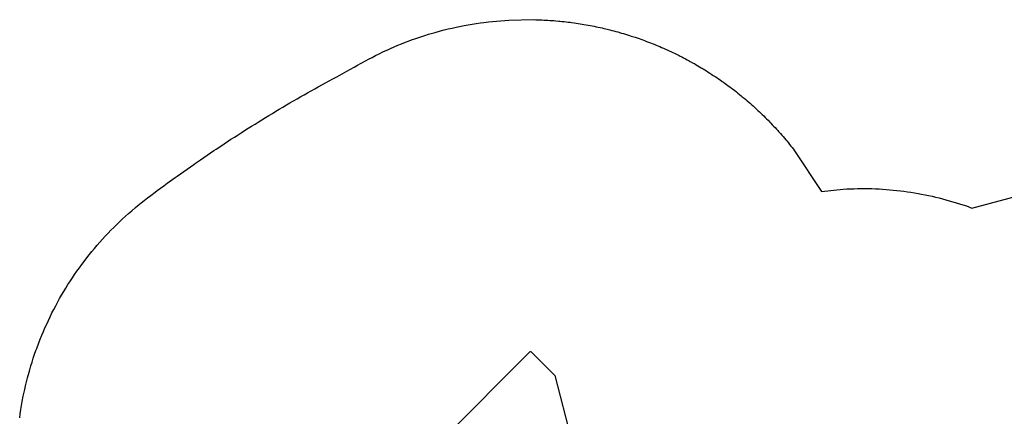
# Model space of a CAD drawing. Extents: x 4936 to 5306, y -5021 to -4755.
# Drawn here: x 4937 to 5159, y -4844 to -4755 of the extents above; entities that cross this region are included whole.
import ezdxf

# ---------------------------------------------------------------- set-up
doc = ezdxf.new("R2010")
doc.units = 0
doc.header["$MEASUREMENT"] = 0
doc.linetypes.add('DASHED', pattern=[0.75, 0.5, -0.25])
for name, color, linetype in [('2D_KBACCENT', 250, 'CONTINUOUS'), ('2D_KBLEAFROOF', 4, 'CONTINUOUS'), ('2D_TEXT', 7, 'CONTINUOUS'), ('PHASE-1', 6, 'CONTINUOUS'), ('STEPPOINTS', 4, 'CONTINUOUS'), ('WHEELCHAIR', 3, 'CONTINUOUS'), ('WHEELCHAIRTURN', 1, 'DASHED')]:
    doc.layers.add(name, color=color, linetype=linetype)
doc.styles.add('Arial Narrow', font='txt')

# ---------------------------------------------------------------- blocks, each defined once
blk = doc.blocks.new('KBTRST08')
at = {"layer": '2D_KBACCENT'}
for p, q in [((5.05, -31.25), (5.06, -0.66)), ((5.25, -0.13), (42.84, -0.13)), ((42.95, -31.25), (42.94, -0.66)), ((1.19, -3.82), (3.75, -3.83)), ((3.75, -3.83), (3.76, -31.25)), ((44.25, -3.83), (44.24, -31.25)), ((46.81, -3.82), (44.25, -3.83)), ((5, -32.18), (-1.62, -36.42)), ((5, -32.18), (23.92, -64.94)), ((42.99, -32.03), (42.99, -39.63)), ((-14.01, -57.45), (-1.62, -36.42)), ((42.99, -39.63), (30.6, -60.67)), ((-14.01, -65.06), (-14.01, -57.45)), ((23.82, -64.99), (30.6, -60.67)), ((-14.01, -65.12), (-14.01, -64.99)), ((23.82, -65.12), (-14.01, -65.12)), ((23.82, -64.99), (23.82, -65.12))]:
    blk.add_line(p, q, dxfattribs=at)
for points in [[(5.06, -0.66, 1.008403), (3.74, -0.67), (3.75, -2.51), (1.54, -2.51)], [(42.94, -0.66, -1.008403), (44.26, -0.67), (44.25, -2.51), (46.46, -2.51)]]:
    blk.add_lwpolyline(points, format="xyb", dxfattribs=at)
for points in [[(5.25, -15.89), (42.75, -15.89)], [(5.25, -31.65), (42.75, -31.65)]]:
    blk.add_lwpolyline(points, dxfattribs=at)
blk.add_lwpolyline([(26.11, -64.61), (32.1, -74.99, -0.995856), (30.7, -75.81), (24.66, -65.32, -0.942983)], format="xyb", close=True, dxfattribs=at)
for centre in [(4.4, -31.24), (43.6, -31.24)]:
    blk.add_arc(centre, 0.646, 180.3649, 359.6351, dxfattribs=at)
at = {"layer": 'STEPPOINTS'}
for p in [(19.85, -40.63, -23.91), (6.72, -55.61, -31.86)]:
    blk.add_point(p, dxfattribs=at)
at = {"layer": 'WHEELCHAIR'}
for p, q in [((63.49, -56.43, -40.53), (56.75, -50.85, -40.53)), ((63.84, -56.01, -40.53), (57.11, -50.41, -40.53)), ((56.56, -51.08, -40.53), (56.8, -51.28, -40.53)), ((47.67, -61.8, -40.53), (47.91, -62, -40.53)), ((53.87, -68.06, -40.53), (47.12, -62.46, -40.53)), ((54.21, -67.62, -40.53), (47.48, -62.03, -40.53))]:
    blk.add_line(p, q, dxfattribs=at)
at = {"layer": 'WHEELCHAIR', "elevation": -40.53}
for points in [[(51.13, -47.52, 0.693053), (49.56, -50.61)], [(55.09, -66.79, 0.022792), (55.09, -66.79, 0.075657), (63.49, -75.28, -0.285152), (63.49, -75.28, 0.16648), (63.22, -79.83, -0.998027), (63.22, -79.83, 0.049823), (59.19, -76.8, 0.050357), (59.19, -76.8, -0.203659), (59.19, -76.8, 0.222125), (56.46, -75.15, 0.542164), (56.25, -75.85, 0.038293), (56.71, -76.31, -0.873464), (56.52, -76.6, -0.09113), (56.04, -76.26, 0.671164), (55.61, -76.43, 0.15062), (56.37, -77.73, 0.082403), (58.16, -78.89, -0.141066), (58.84, -79.46, 0.05373), (58.84, -79.46, 0.065094), (62.62, -83.15, 0.271372), (65.99, -84.46, 0.127076), (67.35, -82.3, -0.01914), (67.35, -82.3, -0.155387), (69.48, -78.01, -23.353918), (69.48, -78.01, 0.050451), (71.09, -77.26, 0.384145), (75.34, -72.81, 0.158888), (76.69, -69.46, 0.09122), (78.1, -68.37, 0.073727), (80.89, -66.57, -0.059295), (80.89, -66.57, 0.156593), (82.12, -65.29, 0.226763), (80.65, -62.08, 0.054837), (76.22, -59.14, -0.014448), (75.36, -58.24, 0.194385), (74.72, -57.33, 0.01397), (73.41, -56.52, 0.144947), (72.49, -56.44, 0.507666), (72.39, -56.66, 0.082554), (73.1, -57.55, -0.835045), (72.71, -57.86, -0.021348), (72.15, -57.31, 0.112293), (71.92, -57.16, 0.583411), (71.7, -57.34, 0.128761), (72.18, -58.39, 0.101407), (74.28, -60.08), (74.28, -60.08), (77.4, -63.4, -4.012647), (77.4, -63.4, 0.016324), (73.15, -64.39, -0.020507), (73.15, -64.39, -0.305517), (73.15, -64.39, 0.028439), (63.61, -57.4, -0.124416), (63.61, -57.4, 0.159228), (56.8, -52.53, -0.224361), (55.47, -51.46, 0.027325), (55.47, -51.46, 0.177309), (51.13, -47.52, 0.064077), (51.13, -47.52)], [(56.56, -51.08), (57.23, -50.27, 0.414214), (57.17, -49.61), (54.57, -47.45, 0.414214), (53.91, -47.51), (53.04, -48.56, 0.414214)], [(49.56, -50.61, -0.002153), (52.99, -52.89, -0.1179), (54.52, -54.54, 0.120203), (60.09, -60.01, 0.099157), (65.44, -67.02, -1.053223), (65, -67.47, 0.080507), (57.16, -63.3, 0.144591), (51.63, -58.86, -0.118702), (49.27, -56.84, 0.124152), (45.68, -53.84)], [(56.8, -51.28, -0.414214), (56.86, -51.94), (56.46, -52.42, -0.414214)], [(45.68, -53.84, 0.814606), (44.34, -57.57, 0.817162)], [(71.92, -57.99), (69.89, -56.31, 1), (68.92, -57.47), (70.17, -58.51, 1)], [(47.67, -61.8), (47, -62.61, -0.414214), (46.34, -62.67), (43.73, -60.51, -0.414214), (43.67, -59.85), (45.09, -58.14)], [(44.34, -57.57, 0.073073), (46.89, -59.13, 0.142651), (46.89, -59.13, -0.176156), (48.86, -60.86, 0.14648), (55.09, -66.79)], [(76.87, -62.93), (71.58, -58.55, 1), (70.11, -60.32)], [(47.91, -62, 0.414214), (48.57, -61.93), (49.11, -61.28, 0.414214)], [(60.26, -60.33), (57.65, -63.47, 0.414214)], [(70.11, -60.32), (74.53, -63.99, 1)], [(80.35, -66.96), (86.35, -71.93, 1), (87.32, -70.77), (81.66, -66.07, 1)], [(67.44, -82.05, 0.128738), (80.39, -66.98)], [(56.82, -75.21), (55.27, -73.93, -1), (56.24, -72.76), (57.48, -73.8, -1)], [(63.18, -79.65), (57.79, -75.18, -1), (59.26, -73.41)], [(59.26, -73.41), (63.08, -76.57, -1)], [(67.44, -82.05), (73.67, -87.22, -1), (72.71, -88.39), (66.8, -83.48, -1)]]:
    blk.add_lwpolyline(points, format="xyb", dxfattribs=at)
for points in [[(50.86, -51.47), (49.63, -52.96), (53.4, -56.11), (54.6, -54.66)], [(47.76, -55.21), (48.28, -54.59), (51.98, -57.82), (51.28, -58.67)], [(63.16, -56.83), (63.98, -55.84), (73.97, -64.12)], [(63.2, -76.07), (53.74, -68.23), (54.96, -66.72)]]:
    blk.add_lwpolyline(points, dxfattribs=at)
at = {"layer": 'WHEELCHAIRTURN'}
blk.add_circle((63.85, -66.1, -40.53), 30, dxfattribs=at)
at = {"layer": '2D_TEXT', "style": 'Arial Narrow'}
for s, p in [('16', (14.57, -44.4, 16.54)), ('8', (4.34, -58.99, -15.36))]:
    blk.add_text(s, height=8, dxfattribs=at).set_placement(p)
blk = doc.blocks.new('KBLFRF00')
at = {"layer": '2D_KBLEAFROOF'}
blk.add_lwpolyline([(-18.07, 5.67), (-19.37, 3.46), (-20.13, 0.99), (-20.09, -0.66), (-19.3, -1.27), (-22.01, -2.59), (-26.04, -7.66), (-26.11, -10.85), (-25.55, -13.5), (-24.18, -15.23), (-25.37, -16.96), (-26.24, -22.77), (-25.51, -27.25), (-26.48, -29.47), (-25.46, -32.31), (-25.38, -35.66), (-25.28, -36.93), (-25.62, -37.35), (-25.72, -38.56), (-25.4, -39.17), (-24.9, -39.08), (-23.92, -41.49), (-22.61, -43.62), (-21.26, -45.05), (-16.49, -44.1), (-17.37, -49.81), (-17.45, -52.13), (-14.28, -57.05), (-8.65, -55.98), (-7, -56.49), (-6.75, -61.93, 0.292345), (1.61, -65.07, 0.682183), (3.57, -65.04, -0.002551), (3.83, -68.62), (3.87, -69.18), (4.93, -70.02), (9.51, -70.99), (9.64, -71.19), (11.19, -71.54), (12.13, -71.41), (12.38, -70.79), (14.85, -70.39), (16.07, -71.42), (18, -72.59), (19.73, -73.27), (20.44, -74.16), (20.72, -74.32), (22.68, -74.5), (23.03, -74.15), (25.03, -74.35), (27.2, -74.06), (28.07, -73.29), (29.26, -69.18), (30.8, -69.52), (31.47, -70.84), (33.52, -72.45), (39.81, -73.59), (42.86, -71.75), (45.14, -69.74), (46.31, -67.41), (46.09, -66.18), (50.01, -65.79), (50.99, -66.19), (52.33, -65.93), (53.54, -65.43), (53.78, -64.97), (55.39, -64.13), (56.71, -62.76), (56.71, -61.62), (56.56, -59.82), (59.65, -59.23), (60.06, -58.77), (64.27, -56.8), (65.62, -56.57), (66.43, -56.13), (66.97, -54.75), (67.64, -53.81), (68.7, -51.67), (68.55, -50.6), (71.48, -49.72), (71.4, -41.54), (71.4, -41.54), (70.94, -40.73), (71.6, -39.63), (72.4, -39.59), (72.82, -39.09), (72.94, -38.41), (72.41, -37.79), (73.47, -35.09), (73.64, -31.44), (73.28, -31.27), (75.5, -29.5), (77.13, -26.56), (78.4, -23.48), (77.65, -20.29), (76.47, -17.7), (75.1, -16.51), (75.46, -14.5), (74.99, -10.36), (75.4, -9.74), (75.35, -8.98), (75.13, -8.14), (74.87, -7.63), (74.37, -7.49), (73.41, -5.74), (71.99, -3.88), (71.62, -3.76), (72.32, -1.93), (72.33, 0.96), (70.37, 5.97), (70.48, 6.25), (70.13, 6.93), (69.71, 7.34), (69.48, 7.38), (67.53, 8.86), (65.17, 9.91), (63.25, 9.78), (62.03, 9.02), (60.65, 11.5), (60.64, 13.78), (60.88, 14.07), (60.9, 14.27), (59.39, 14.35), (54.67, 16.3), (53.21, 16.4), (52.13, 17.05), (51.39, 17.32), (50.9, 16.72), (50.77, 17.29), (50.77, 17.29), (50.71, 17.42), (49.06, 17.87), (47.25, 19.36), (45.94, 22.33), (46.11, 22.65), (46.08, 22.85), (45.24, 22.41), (40.42, 22.6), (40.24, 23.16), (38.62, 24.96), (36.65, 26.15), (34.2, 27.44), (34.2, 28.01), (33.66, 28.39), (32.79, 28.44), (32.6, 28.09), (30.1, 28.66), (27.52, 28.63), (26.02, 28.1), (23.54, 28.82), (20.66, 29.23), (18.93, 27.75), (16.64, 28.16), (16.29, 28.62), (14.14, 29.11), (13.53, 28.94), (13, 28.26), (10.5, 28), (6.87, 26.35), (6.24, 25.25), (4.59, 25.7), (4.46, 25.81), (4.32, 25.89), (4.18, 25.89), (4.1, 25.98), (3.94, 26.07), (3.71, 25.44), (1.95, 23.95), (0.23, 24.04), (-2.94, 23.4), (-5.69, 21.96), (-5.86, 21.94), (-6.17, 21.77), (-6.47, 21.81), (-7.93, 21.19), (-8.53, 20.84), (-8.89, 20.44), (-8.97, 20.21), (-10.02, 18.46), (-10.51, 16.72), (-10.56, 16.54), (-9.89, 15.27), (-9.76, 15.33), (-9.39, 14.45), (-8.84, 14.2), (-9.78, 13.63), (-10.9, 12.92), (-11.38, 12.62), (-11.83, 12.2), (-11.96, 12.03), (-12.09, 11.6), (-12.29, 10.88), (-13.25, 10.45), (-14.98, 8.94), (-16.96, 6.99), (-17.51, 7.17), (-18.03, 6.77), (-18.35, 5.95)], format="xyb", close=True, dxfattribs=at)

msp = doc.modelspace()

# ---------------------------------------------------------------- linework, layer by layer
at = {"layer": 'PHASE-1'}
msp.add_lwpolyline([(4937.16, -4844.71), (4937.29, -4843.8), (4937.42, -4842.89), (4937.57, -4841.99), (4937.73, -4841.08), (4937.97, -4839.87), (4938.09, -4839.28), (4938.28, -4838.38), (4938.49, -4837.49), (4938.7, -4836.6), (4938.93, -4835.71), (4939.27, -4834.43), (4939.41, -4833.93), (4939.67, -4833.05), (4939.94, -4832.18), (4940.22, -4831.3), (4940.51, -4830.43), (4940.81, -4829.56), (4940.98, -4829.1), (4941.45, -4827.84), (4941.78, -4826.99), (4942.12, -4826.14), (4942.48, -4825.29), (4942.84, -4824.45), (4943.08, -4823.91), (4943.6, -4822.78), (4944, -4821.95), (4944.4, -4821.12), (4944.82, -4820.31), (4945.25, -4819.49), (4945.57, -4818.89), (4946.13, -4817.88), (4946.58, -4817.09), (4947.05, -4816.29), (4947.52, -4815.51), (4948.01, -4814.73), (4948.43, -4814.07), (4949.01, -4813.19), (4949.52, -4812.43), (4950.04, -4811.67), (4950.58, -4810.93), (4951.12, -4810.18), (4951.64, -4809.49), (4952.23, -4808.72), (4952.8, -4808), (4953.37, -4807.29), (4953.96, -4806.58), (4954.55, -4805.88), (4955.19, -4805.16), (4955.77, -4804.51), (4956.39, -4803.83), (4957.02, -4803.16), (4957.66, -4802.5), (4958.3, -4801.85), (4959.06, -4801.1), (4959.62, -4800.57), (4960.28, -4799.94), (4960.96, -4799.31), (4961.64, -4798.7), (4962.34, -4798.1), (4963.21, -4797.35), (4963.74, -4796.92), (4964.46, -4796.34), (4965.18, -4795.78), (4965.9, -4795.21), (4966.63, -4794.66), (4967.63, -4793.91), (4968.1, -4793.56), (4968.84, -4793.01), (4969.58, -4792.46), (4970.32, -4791.92), (4971.06, -4791.38), (4972.15, -4790.6), (4972.55, -4790.31), (4973.29, -4789.77), (4974.04, -4789.24), (4974.79, -4788.71), (4975.54, -4788.18), (4976.29, -4787.66), (4976.72, -4787.36), (4977.8, -4786.61), (4978.56, -4786.09), (4979.32, -4785.57), (4980.08, -4785.06), (4980.84, -4784.55), (4981.35, -4784.2), (4982.36, -4783.53), (4983.13, -4783.02), (4983.9, -4782.51), (4984.66, -4782.01), (4985.43, -4781.51), (4986.03, -4781.13), (4986.98, -4780.52), (4987.75, -4780.03), (4988.53, -4779.53), (4989.3, -4779.04), (4990.08, -4778.56), (4990.76, -4778.13), (4991.64, -4777.59), (4992.42, -4777.11), (4993.2, -4776.63), (4993.99, -4776.16), (4994.78, -4775.68), (4995.54, -4775.22), (4996.35, -4774.74), (4997.14, -4774.27), (4997.93, -4773.81), (4998.73, -4773.35), (4999.52, -4772.89), (5000.38, -4772.39), (5001.11, -4771.97), (5001.91, -4771.52), (5002.71, -4771.06), (5003.51, -4770.61), (5004.31, -4770.17), (5005.26, -4769.65), (5005.92, -4769.29), (5006.73, -4768.85), (5007.54, -4768.42), (5008.34, -4767.99), (5009.15, -4767.55), (5010.19, -4766.98), (5010.76, -4766.67), (5011.56, -4766.22), (5012.36, -4765.77), (5013.16, -4765.32), (5013.96, -4764.87), (5015.08, -4764.25), (5015.57, -4763.99), (5016.39, -4763.56), (5017.2, -4763.14), (5018.02, -4762.74), (5018.85, -4762.34), (5020.09, -4761.76), (5020.52, -4761.57), (5021.36, -4761.2), (5022.2, -4760.84), (5023.05, -4760.5), (5023.91, -4760.16), (5024.77, -4759.83), (5025.28, -4759.64), (5026.49, -4759.21), (5027.36, -4758.91), (5028.24, -4758.63), (5029.11, -4758.36), (5029.99, -4758.09), (5030.6, -4757.92), (5031.76, -4757.6), (5032.65, -4757.37), (5033.54, -4757.15), (5034.43, -4756.94), (5035.33, -4756.74), (5036.04, -4756.59), (5037.13, -4756.37), (5038.03, -4756.2), (5038.93, -4756.05), (5039.84, -4755.9), (5040.75, -4755.77), (5041.57, -4755.67), (5042.57, -4755.55), (5043.48, -4755.46), (5044.4, -4755.38), (5045.31, -4755.3), (5046.23, -4755.23), (5047.14, -4755.16), (5052.74, -4755.06), (5053.2, -4755.07), (5053.65, -4755.09), (5054.11, -4755.1), (5054.57, -4755.12), (5055.02, -4755.14), (5055.57, -4755.17), (5055.93, -4755.19), (5056.39, -4755.22), (5056.84, -4755.25), (5057.3, -4755.28), (5057.75, -4755.32), (5058.39, -4755.38), (5058.66, -4755.41), (5059.11, -4755.45), (5059.57, -4755.5), (5060.02, -4755.55), (5060.47, -4755.61), (5060.92, -4755.66), (5061.21, -4755.7), (5061.83, -4755.78), (5062.28, -4755.85), (5062.73, -4755.92), (5063.18, -4755.99), (5063.63, -4756.06), (5064.01, -4756.12), (5064.53, -4756.21), (5064.98, -4756.29), (5065.43, -4756.38), (5065.88, -4756.46), (5066.32, -4756.55), (5066.79, -4756.65), (5067.22, -4756.74), (5067.66, -4756.83), (5068.11, -4756.93), (5068.55, -4757.03), (5068.99, -4757.14), (5069.55, -4757.27), (5069.88, -4757.36), (5070.32, -4757.47), (5070.76, -4757.59), (5071.2, -4757.7), (5071.64, -4757.82), (5072.28, -4758), (5072.52, -4758.07), (5072.96, -4758.2), (5073.39, -4758.33), (5073.83, -4758.47), (5074.27, -4758.6), (5074.7, -4758.74), (5074.99, -4758.84), (5075.57, -4759.03), (5076, -4759.17), (5076.43, -4759.32), (5076.86, -4759.48), (5077.29, -4759.63), (5077.66, -4759.77), (5078.14, -4759.95), (5078.57, -4760.11), (5078.99, -4760.27), (5079.42, -4760.44), (5079.84, -4760.61), (5080.3, -4760.8), (5080.69, -4760.96), (5081.11, -4761.13), (5081.52, -4761.31), (5081.94, -4761.5), (5082.36, -4761.68), (5082.9, -4761.92), (5083.19, -4762.06), (5083.6, -4762.25), (5084.02, -4762.45), (5084.43, -4762.64), (5084.84, -4762.84), (5085.45, -4763.15), (5085.65, -4763.25), (5086.06, -4763.46), (5086.46, -4763.67), (5086.87, -4763.88), (5087.27, -4764.09), (5087.67, -4764.31), (5087.95, -4764.46), (5088.47, -4764.75), (5088.87, -4764.97), (5089.26, -4765.2), (5089.66, -4765.43), (5090.05, -4765.66), (5090.41, -4765.88), (5090.83, -4766.13), (5091.22, -4766.37), (5091.61, -4766.61), (5091.99, -4766.85), (5092.38, -4767.1), (5092.81, -4767.38), (5093.14, -4767.6), (5093.52, -4767.85), (5093.9, -4768.1), (5094.28, -4768.36), (5094.65, -4768.62), (5095.15, -4768.97), (5095.4, -4769.14), (5095.77, -4769.41), (5096.14, -4769.68), (5096.51, -4769.95), (5096.87, -4770.22), (5097.24, -4770.49), (5097.43, -4770.64), (5097.96, -4771.05), (5098.32, -4771.33), (5098.67, -4771.61), (5099.03, -4771.9), (5099.38, -4772.19), (5099.65, -4772.41), (5100.09, -4772.77), (5100.43, -4773.06), (5100.78, -4773.36), (5101.13, -4773.66), (5101.47, -4773.96), (5101.8, -4774.25), (5102.15, -4774.57), (5102.49, -4774.87), (5102.82, -4775.18), (5103.16, -4775.49), (5103.49, -4775.8), (5103.87, -4776.17), (5104.15, -4776.43), (5104.47, -4776.75), (5104.8, -4777.07), (5105.12, -4777.4), (5105.44, -4777.72), (5105.88, -4778.17), (5106.08, -4778.38), (5106.39, -4778.71), (5106.7, -4779.04), (5107.01, -4779.37), (5107.32, -4779.71), (5107.63, -4780.04), (5107.81, -4780.24), (5108.24, -4780.72), (5108.54, -4781.07), (5108.84, -4781.41), (5109.13, -4781.76), (5109.43, -4782.11), (5109.66, -4782.38), (5110.01, -4782.81), (5110.29, -4783.17), (5110.58, -4783.52), (5110.86, -4783.88), (5111.14, -4784.24), (5111.43, -4784.59), (5117.47, -4793.77), (5122.37, -4793.22), (5123.18, -4793.19), (5123.98, -4793.16), (5124.78, -4793.14), (5125.58, -4793.12), (5126.39, -4793.11), (5127.19, -4793.1), (5127.99, -4793.11), (5128.8, -4793.12), (5129.6, -4793.15), (5130.4, -4793.19), (5131.2, -4793.23), (5132, -4793.29), (5132.8, -4793.36), (5133.6, -4793.43), (5134.4, -4793.52), (5135.2, -4793.61), (5136, -4793.71), (5136.79, -4793.82), (5137.59, -4793.94), (5138.38, -4794.06), (5139.17, -4794.2), (5139.96, -4794.34), (5140.75, -4794.49), (5141.54, -4794.65), (5142.32, -4794.83), (5143.11, -4795.01), (5143.89, -4795.2), (5144.67, -4795.4), (5145.44, -4795.61), (5146.21, -4795.83), (5146.98, -4796.06), (5147.75, -4796.3), (5148.51, -4796.54), (5149.28, -4796.78), (5150.05, -4797.02), (5151.28, -4797.52), (5185.97, -4788.22)], dxfattribs=at)

# ---------------------------------------------------------------- block references
for name, p, rotation in [('KBTRST08', (5088.18, -4885.7, 40), 225), ('KBLFRF00', (5088.14, -4885.48, 125), 15)]:
    msp.add_blockref(name, p, dxfattribs=dict(at, rotation=rotation))

doc.saveas('drawing.dxf')
